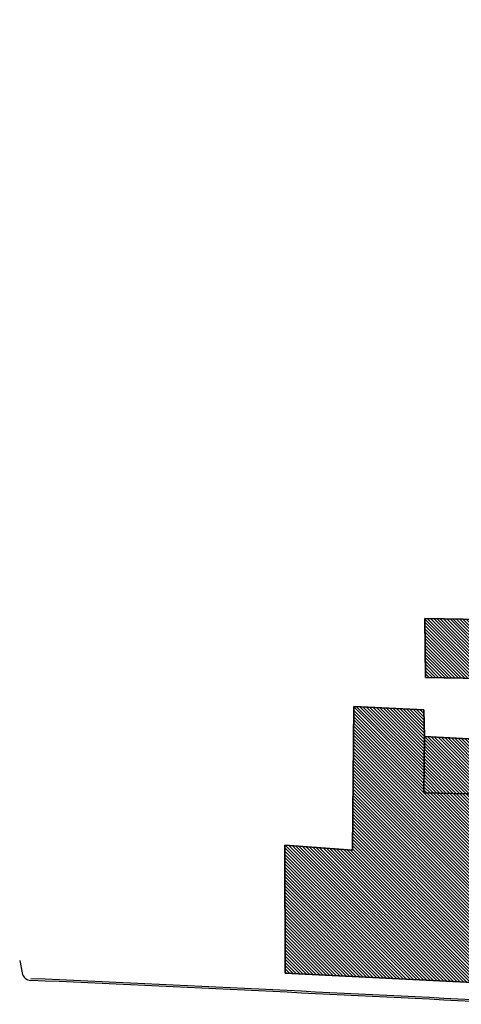
# Model space of a CAD drawing. Units: metres. Extents: x 3290 to 3604, y -7410 to -7330.
# Drawn here: x 3290 to 3321, y -7401 to -7332 of the extents above; entities that cross this region are included whole.
import ezdxf

# ---------------------------------------------------------------- set-up
doc = ezdxf.new("R2010")
doc.units = ezdxf.units.M
doc.linetypes.add('CONTINUA', pattern=[0])
doc.layers.add('CAMPIT VARIE', color=253, linetype='CONTINUA')
doc.layers.add('VISTE', color=7, linetype='CONTINUA')

msp = doc.modelspace()

# ---------------------------------------------------------------- hatches: boundary and pattern name
at = {"layer": 'CAMPIT VARIE'}
h = msp.add_hatch(dxfattribs=at)
h.set_pattern_fill('ANSI31', color=256, scale=0.05, angle=90, style=0)
h.paths.add_polyline_path([(3322.143, -7378.468), (3322.176, -7374.294), (3318.122, -7374.215), (3318.162, -7378.382)])
h = msp.add_hatch(dxfattribs=at)
h.set_pattern_fill('ANSI31', color=256, scale=0.05, angle=90, style=0)
h.paths.add_polyline_path([(3322.004, -7399.952), (3322.126, -7386.642), (3318.041, -7386.547), (3318.09, -7382.557), (3318.03, -7380.662), (3313.086, -7380.444), (3312.999, -7390.592), (3308.233, -7390.225), (3308.242, -7399.284)])
h = msp.add_hatch(dxfattribs=at)
h.set_pattern_fill('ANSI31', color=256, scale=0.05, angle=90, style=0)
h.paths.add_polyline_path([(3322.126, -7386.642), (3322.11, -7382.769), (3318.09, -7382.557), (3318.041, -7386.547)])

# ---------------------------------------------------------------- linework, layer by layer
for points in [[(3322.143, -7378.468), (3322.176, -7374.294), (3318.122, -7374.215), (3318.162, -7378.382)], [(3322.004, -7399.952), (3322.126, -7386.642), (3318.041, -7386.547), (3318.09, -7382.557), (3318.03, -7380.662), (3313.086, -7380.444), (3312.999, -7390.592), (3308.233, -7390.225), (3308.242, -7399.284)], [(3322.126, -7386.642), (3322.11, -7382.769), (3318.09, -7382.557), (3318.041, -7386.547)], [(3322.126, -7386.642), (3322.11, -7382.769), (3318.09, -7382.557), (3318.041, -7386.547)]]:
    msp.add_lwpolyline(points, close=True, dxfattribs=at)
at = {"layer": 'VISTE'}
msp.add_line((3289.501, -7398.374), (3289.672, -7399.26), dxfattribs=at)
for points in [[(3376.976, -7331.901), (3378.319, -7348.452), (3379.661, -7365.002), (3380.344, -7374.065), (3381.565, -7390.986, -0.086145), (3381.391, -7392.865), (3380.627, -7394.877), (3378.529, -7399.048, -0.200208), (3374.078, -7401.008), (3361.973, -7401.244), (3349.869, -7401.48), (3336.164, -7401.406), (3322.46, -7401.332, 0.001471), (3290.285, -7399.789)], [(3376.857, -7331.911), (3378.199, -7348.461), (3379.541, -7365.011), (3380.224, -7374.073), (3381.445, -7390.995, -0.085891), (3381.276, -7392.828), (3380.517, -7394.829), (3378.43, -7398.978, -0.199464), (3374.075, -7400.888), (3361.971, -7401.124), (3349.868, -7401.36), (3336.165, -7401.286), (3322.463, -7401.212, 0.001471), (3290.29, -7399.669, 0.001471)]]:
    msp.add_lwpolyline(points, format="xyb", dxfattribs=at)
for points in [[(3322.143, -7378.468), (3318.162, -7378.382), (3318.122, -7374.215), (3322.176, -7374.294), (3322.143, -7378.468)], [(3322.004, -7399.952), (3308.242, -7399.284), (3308.233, -7390.225), (3312.999, -7390.592), (3313.086, -7380.444), (3318.03, -7380.662), (3318.09, -7382.557), (3318.041, -7386.547), (3322.126, -7386.642), (3322.004, -7399.952)], [(3322.126, -7386.642), (3318.041, -7386.547), (3318.09, -7382.557), (3322.11, -7382.769), (3322.126, -7386.642)], [(3322.126, -7386.642), (3318.041, -7386.547), (3318.09, -7382.557), (3322.11, -7382.769), (3322.126, -7386.642)]]:
    msp.add_lwpolyline(points, close=True, dxfattribs=at)
msp.add_arc((3290.314, -7399.135), 0.654, 190.9546, 267.42293, dxfattribs=at)

doc.saveas('drawing.dxf')
